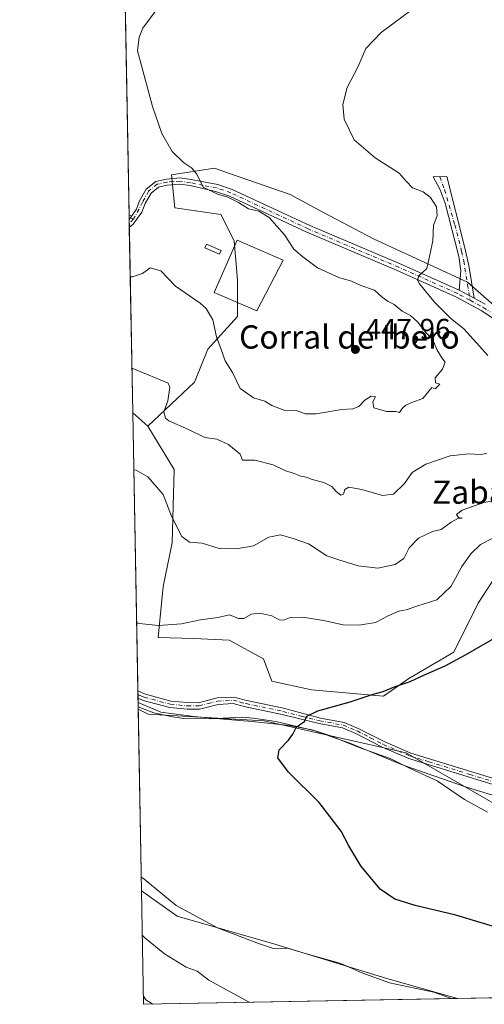
# Model space of a CAD drawing. Units: metres. Extents: x 628342 to 631844, y 4706483 to 4708860.
# Drawn here: x 628342 to 628502, y 4706483 to 4706821 of the extents above; entities that cross this region are included whole.
import ezdxf
from ezdxf.enums import TextEntityAlignment as Align

# ---------------------------------------------------------------- set-up
doc = ezdxf.new("R2010")
doc.units = ezdxf.units.M
doc.header["$MEASUREMENT"] = 0
doc.linetypes.add('DGN Style 4', pattern=[2.6384748266838614, 1.318413404963828, -0.6592067024819142, 0.001648016756204785, -0.6592067024819142])
for name, color, linetype, lineweight in [('Camino Cxs', 7, 'Continuous', 0), ('Camino eje', 30, 'DGN Style 4', 13), ('Comarca CxS', 21, 'Continuous', 0), ('Comunidad Autónoma CxS', 142, 'Continuous', 0), ('Corriente natural lineal', 142, 'Continuous', 13), ('Cultivos herbáceos CxS', 92, 'Continuous', 0), ('Cultivos leñosos CxS', 92, 'Continuous', 0), ('Curva de nivel maestra', 30, 'Continuous', 30), ('Curva de nivel normal', 30, 'Continuous', 0), ('Edificación industrial Cxs', 135, 'Continuous', 13), ('Espacio natural protegido', 121, 'Continuous', 13), ('Espacio natural protegido CxS', 121, 'Continuous', 0), ('Estanque Cxs', 5, 'Continuous', 0), ('Matorral CxS', 135, 'Continuous', 0), ('Municipio CxS', 4, 'Continuous', 0), ('Provincia CxS', 1, 'Continuous', 0), ('Punto de cota en terreno', 7, 'Continuous', 0), ('Rótulo de punto de cota en terreno', 7, 'Continuous', 0), ('Texto cartográfico', 7, 'Continuous', 0)]:
    doc.layers.add(name, color=color, linetype=linetype, lineweight=lineweight)
doc.styles.add('Style-Arial', font='txt')

# ---------------------------------------------------------------- blocks, each defined once
blk = doc.blocks.new('*U8')
at = {"layer": 'Matorral CxS', "color": 135, "linetype": 'Continuous', "lineweight": 0}
blk.add_polyline3d([(628507.5390999997, 4706632.1589, 427.6940000000032), (628500.0509000003, 4706620.7597, 427.0320000000065), (628491.6727, 4706603.867699999, 425.7912999999971), (628476.2377000004, 4706594.7797, 425.4376000000047), (628467.4937000005, 4706588.6777, 424.8882000000012), (628442.7496999997, 4706590.9575, 425.8426000000036), (628429.0758999997, 4706593.888499999, 426.7167000000045), (628426.1971000005, 4706601.6303, 427.9529000000039), (628414.3942999998, 4706607.988299999, 428.6144000000059), (628402.2603000002, 4706608.608300001, 429.2112999999954), (628390.0085000005, 4706608.871300001, 429.5746000000072), (628391.7528999997, 4706626.475299999, 432.352899999998), (628394.8931, 4706641.441299999, 433.7978000000003), (628395.5434999998, 4706666.683300001, 436.6587), (628386.4281000001, 4706681.666099999, 437.5720000000001), (628402.5651000004, 4706696.765100001, 441.8653000000049), (628407.0910999998, 4706708.087099999, 443.6224999999977), (628417.2755000005, 4706719.4091, 446.7079999999987), (628417.2757000001, 4706731.863100001, 447.0734999999986), (628416.1448999997, 4706745.450099999, 447.5350999999937), (628411.6180999996, 4706754.508099999, 446.9032000000007), (628395.7763, 4706756.7719, 447.5556999999972), (628394.6445000004, 4706768.093900001, 445.7617000000028), (628409.3554999996, 4706770.358899999, 444.1328999999969), (628414.5812999997, 4706768.540300001, 443.812699999995), (628435.3821, 4706761.301100001, 442.4345999999932), (628446.6398999998, 4706755.2421, 442.379700000005), (628464.3277000004, 4706746.022299999, 441.3798999999999), (628496.3251, 4706731.214500001, 438.8312000000006), (628513.1206999999, 4706716.444499999, 436.8628000000026)], dxfattribs=at)
blk = doc.blocks.new('*U13')
at = {"layer": 'Espacio natural protegido CxS', "color": 121, "linetype": 'Continuous', "lineweight": 0, "flags": 128}
blk.add_lwpolyline([(628685.1808696713, 4706488.310354782), (628385.0400009623, 4706482.699982921), (628383.1281174306, 4706586.497624996), (628391.0034999992, 4706583.267899999), (628402.2413000005, 4706581.735900001), (628412.4473999998, 4706580.816900001), (628422.3963000011, 4706580.019899999), (628435.0311999995, 4706578.6459), (628442.9582000013, 4706577.167699999), (628448.986100001, 4706575.138699999), (628459.1338999993, 4706571.039700001), (628469.782900001, 4706567.332699998), (628476.8657000009, 4706563.673699998), (628485.9954999997, 4706559.551700001), (628495.3025000007, 4706553.143700001), (628503.2893000009, 4706548.868699999)], dxfattribs=at)
blk = doc.blocks.new('5PATER')
at = {"layer": 'Punto de cota en terreno', "linetype": 'Continuous', "lineweight": 0}
h = blk.add_hatch(color=51, dxfattribs=at)
edge = h.paths.add_edge_path()
edge.add_ellipse((0, 0), major_axis=(-0.1095731443231308, -0.1110710700762829), ratio=0.9994222409660322, start_angle=0, end_angle=360)

msp = doc.modelspace()

# ---------------------------------------------------------------- linework, layer by layer
at = {"layer": 'Camino Cxs', "color": 7, "linetype": 'Continuous', "lineweight": 0, "extrusion": (-0.0004577445746811508, 0.02482906678311814, 0.9996916064029867), "elevation": 117024.3301739562, "flags": 128}
msp.add_lwpolyline([(-715031.4801595757, -4692911.522065417), (-715031.4801595756, -4692912.911329817)], dxfattribs=at)
at = {"layer": 'Camino Cxs', "color": 7, "linetype": 'Continuous', "lineweight": 0, "extrusion": (0.02185620968448226, -0.003122315687208672, 0.9997562489141928), "elevation": -514.2828506796122, "flags": 128}
msp.add_lwpolyline([(4748315.245147326, 43570.32261286827), (4748315.245147326, 43569.40314993251)], dxfattribs=at)
at = {"layer": 'Camino Cxs', "color": 7, "linetype": 'Continuous', "lineweight": 0, "extrusion": (0.0204689507648573, 0.02912960361624313, 0.9993660431732442), "elevation": 150415.6661854732, "flags": 128}
msp.add_lwpolyline([(2191942.602308207, -4209649.156516315), (2191942.602308208, -4209650.695750008)], dxfattribs=at)
msp.add_lwpolyline([(2191942.602308207, -4209649.156516315), (2191942.602308208, -4209650.695750008)], dxfattribs=at)
at = {"layer": 'Camino Cxs', "color": 7, "linetype": 'Continuous', "lineweight": 0, "extrusion": (-0.003414053901406477, 0.1856740513224209, 0.9826054604476191), "elevation": 872216.5678378853, "flags": 128}
msp.add_lwpolyline([(-714803.9539910451, -4612661.984377304), (-714803.9539910452, -4612664.829743656)], dxfattribs=at)
at = {"layer": 'Camino Cxs', "color": 7, "linetype": 'Continuous', "lineweight": 0, "extrusion": (0.02000298362225749, -0.01086867317535605, 0.999740842713558), "elevation": -38145.3477994667, "flags": 128}
msp.add_lwpolyline([(4435725.411955716, 1694456.205705036), (4435725.411955717, 1694450.297525093)], dxfattribs=at)
msp.add_lwpolyline([(4435725.411955716, 1694456.205705036), (4435725.411955717, 1694450.297525093)], dxfattribs=at)
at = {"layer": 'Camino Cxs', "color": 7, "linetype": 'Continuous', "lineweight": 0, "extrusion": (0.0003875861224318564, -0.02106083356896064, 0.9997781209180256), "elevation": -98452.94319250096, "flags": 128}
msp.add_lwpolyline([(714878.1983510116, 4693196.448714571), (714878.1983510116, 4693198.922081998)], dxfattribs=at)
at = {"layer": 'Camino Cxs', "color": 7, "linetype": 'Continuous', "lineweight": 0}
for points in [[(628505.7500999998, 4706718.380100001, 438.5562999999966), (628501.1101000002, 4706721.4101, 438.8920999999973), (628492.3400999998, 4706726.170100001, 439.0301999999938), (628472.2500999998, 4706735.1601, 441.0439999999944), (628441.1300999997, 4706748.340100001, 443.6401000000042), (628414.5000999998, 4706760.770099999, 447.2160000000004), (628409.7901, 4706762.380100001, 446.648199999996), (628400.9801000003, 4706764.420100001, 446.2706999999937), (628397.4700999996, 4706764.920100001, 446.3632000000071), (628393.1801000005, 4706764.590100001, 446.8606), (628390.1300999997, 4706763.920100001, 447.0368000000017), (628387.5701000001, 4706761.8201, 447.2750999999989), (628385.5701000001, 4706758.290100001, 447.7116999999998), (628384.4200999998, 4706755.3101, 447.7727000000014), (628381.4700999996, 4706751.110099999, 448.0997999999963), (628380.1171000004, 4706749.9661, 448.3555999999954), (628380.0656000003, 4706752.761499999, 447.8271999999997), (628380.9501, 4706754.020099999, 447.7724000000017), (628382.5500999996, 4706756.3101, 447.6481000000058), (628383.6601, 4706759.190099999, 447.485799999995), (628385.9301000005, 4706763.200099999, 447.0292999999947), (628389.1901000004, 4706765.870100001, 446.5491000000038), (628392.8701, 4706766.6801, 446.2082999999984), (628397.5401, 4706767.030099999, 445.8217000000004), (628401.2801000001, 4706766.5001, 446.0118999999977), (628410.4901000002, 4706764.8101, 446.0424000000058), (628415.4501, 4706763.120100001, 446.5927999999985), (628442.1601, 4706750.6501, 443.1254000000045), (628473.2600999996, 4706737.4801, 440.8522999999987), (628493.4600999998, 4706728.440099999, 438.9146999999939), (628498.6501000002, 4706725.620100001, 438.7801999999938), (628502.4101, 4706723.5801, 438.9282999999996)], [(628505.7500999998, 4706718.380100001, 438.5562999999966), (628501.1101000002, 4706721.4101, 438.8920999999973), (628492.3400999998, 4706726.170100001, 439.0301999999938), (628472.2500999998, 4706735.1601, 441.0439999999944), (628441.1300999997, 4706748.340100001, 443.6401000000042), (628414.5000999998, 4706760.770099999, 447.2160000000004), (628409.7901, 4706762.380100001, 446.648199999996), (628400.9801000003, 4706764.420100001, 446.2706999999937), (628397.4700999996, 4706764.920100001, 446.3632000000071), (628393.1801000005, 4706764.590100001, 446.8606), (628390.1300999997, 4706763.920100001, 447.0368000000017), (628387.5701000001, 4706761.8201, 447.2750999999989), (628385.5701000001, 4706758.290100001, 447.7116999999998), (628384.4200999998, 4706755.3101, 447.7727000000014), (628381.4700999996, 4706751.110099999, 448.0997999999963), (628380.1171000004, 4706749.9661, 448.3555999999954)], [(628380.9501, 4706754.020099999, 447.7724000000017), (628382.5500999996, 4706756.3101, 447.6481000000058), (628383.6601, 4706759.190099999, 447.485799999995), (628385.9301000005, 4706763.200099999, 447.0292999999947), (628389.1901000004, 4706765.870100001, 446.5491000000038), (628392.8701, 4706766.6801, 446.2082999999984), (628397.5401, 4706767.030099999, 445.8217000000004), (628401.2801000001, 4706766.5001, 446.0118999999977), (628410.4901000002, 4706764.8101, 446.0424000000058), (628415.4501, 4706763.120100001, 446.5927999999985), (628442.1601, 4706750.6501, 443.1254000000045), (628473.2600999996, 4706737.4801, 440.8522999999987), (628493.4600999998, 4706728.440099999, 438.9146999999939)], [(628493.4600999998, 4706728.440099999, 438.9146999999939), (628494.1401000004, 4706735.0801, 438.9811000000045), (628493.3800999997, 4706740.050100001, 439.3141000000033), (628488.7401000002, 4706758.3301, 439.5099999999948), (628486.9801000003, 4706763.0101, 439.2084000000032), (628484.5301000001, 4706767.380100001, 438.9049999999989), (628489.2500999998, 4706767.540100001, 439.5837000000029), (628495.3300999999, 4706743.5001, 439.6521000000066), (628496.8501000004, 4706736.880100001, 438.7522999999928), (628498.6501000002, 4706725.620100001, 438.7801999999938)], [(628498.6501000002, 4706725.620100001, 438.7801999999938), (628502.4101, 4706723.5801, 438.9282999999996)], [(628504.4501, 4706558.550100001, 421.9228000000003), (628476.2302000001, 4706567.2401, 423.8300000000018), (628467.0701000001, 4706571.210100001, 425.2810000000027), (628457.9901000002, 4706575.870100001, 424.773000000001), (628453.3902000004, 4706577.8201, 424.9023000000016), (628445.3801999995, 4706579.280099999, 425.4507000000012), (628432.7101999996, 4706582.4101, 426.1756000000024), (628420.0100999996, 4706585.0701, 426.2599999999948), (628415.8201000001, 4706586.200099999, 426.4530999999988), (628410.6201, 4706585.9101, 426.7373999999982), (628404.2200999996, 4706584.2601, 427.3242000000028), (628400.0500999996, 4706584.280099999, 427.6934999999939), (628394.0500999996, 4706584.860099999, 428.0393999999943), (628384.8800999997, 4706587.290100001, 428.0962), (628383.0992000002, 4706588.066099999, 428.267200000002), (628383.0537, 4706590.5385, 428.3193000000028), (628385.6201, 4706589.4001, 428.1119999999937), (628394.4402000001, 4706587.0601, 427.5706000000064), (628400.1601, 4706586.5101, 427.3845000000001), (628403.9401000004, 4706586.4901, 427.1370000000024), (628410.2801000001, 4706588.120100001, 426.7014000000054), (628416.0502000004, 4706588.440099999, 426.4179000000004), (628420.5301000001, 4706587.2401, 426.117499999993), (628433.1700999998, 4706584.590100001, 425.8991999999998), (628445.7901999997, 4706581.210100001, 425.3148999999976), (628453.9600999998, 4706579.720100001, 424.9046999999992), (628458.8300999999, 4706577.6601, 424.4676000000036), (628467.9101999998, 4706572.9901, 424.641499999998), (628476.9101, 4706569.090100001, 424.5356999999931), (628504.9600999998, 4706560.460100001, 421.5923999999941)], [(628383.0537, 4706590.5385, 428.3193000000028), (628385.6201, 4706589.4001, 428.1119999999937), (628394.4402000001, 4706587.0601, 427.5706000000064), (628400.1601, 4706586.5101, 427.3845000000001), (628403.9401000004, 4706586.4901, 427.1370000000024), (628410.2801000001, 4706588.120100001, 426.7014000000054), (628416.0502000004, 4706588.440099999, 426.4179000000004), (628420.5301000001, 4706587.2401, 426.117499999993), (628433.1700999998, 4706584.590100001, 425.8991999999998), (628445.7901999997, 4706581.210100001, 425.3148999999976), (628453.9600999998, 4706579.720100001, 424.9046999999992), (628458.8300999999, 4706577.6601, 424.4676000000036), (628467.9101999998, 4706572.9901, 424.641499999998), (628476.9101, 4706569.090100001, 424.5356999999931), (628504.9600999998, 4706560.460100001, 421.5923999999941), (628510.6001000004, 4706559.1601, 421.2013000000007), (628550.1300999997, 4706554.350099999, 418.3258999999962), (628559.4801000003, 4706553.6801, 418.1585999999952), (628565.8701, 4706553.630100001, 417.8742999999959), (628570.2401000002, 4706554.190099999, 417.8313999999955), (628580.0701000001, 4706556.7601, 417.3889000000054), (628584.3400999998, 4706557.100099999, 417.4299000000028), (628589.6300999997, 4706556.800100001, 417.2574000000022), (628593.6001000004, 4706555.8301, 416.630799999999)], [(628596.3086999999, 4706553.1337, 416.1245000000054), (628589.3400999998, 4706554.840100001, 417.3439000000071), (628584.3601000002, 4706555.120100001, 417.5641000000033), (628579.4001000002, 4706554.7301, 417.7301000000007), (628570.6300999997, 4706552.2501, 417.8739999999962), (628565.9901000002, 4706551.6601, 417.9092999999993), (628559.4001000002, 4706551.710100001, 418.4104999999981), (628549.9401000004, 4706552.380100001, 418.2624999999971), (628510.2600999996, 4706557.220100001, 421.4470000000001), (628504.4501, 4706558.550100001, 421.9228000000003), (628476.2302000001, 4706567.2401, 423.8300000000018), (628467.0701000001, 4706571.210100001, 425.2810000000027), (628457.9901000002, 4706575.870100001, 424.773000000001), (628453.3902000004, 4706577.8201, 424.9023000000016), (628445.3801999995, 4706579.280099999, 425.4507000000012), (628432.7101999996, 4706582.4101, 426.1756000000024), (628420.0100999996, 4706585.0701, 426.2599999999948), (628415.8201000001, 4706586.200099999, 426.4530999999988), (628410.6201, 4706585.9101, 426.7373999999982), (628404.2200999996, 4706584.2601, 427.3242000000028), (628400.0500999996, 4706584.280099999, 427.6934999999939), (628394.0500999996, 4706584.860099999, 428.0393999999943), (628384.8800999997, 4706587.290100001, 428.0962), (628383.0992000002, 4706588.066099999, 428.267200000002)]]:
    msp.add_polyline3d(points, dxfattribs=at)
msp.add_polyline3d([(628498.6501000002, 4706725.620100001, 438.7801999999938), (628493.4600999998, 4706728.440099999, 438.9146999999939), (628494.1401000004, 4706735.0801, 438.9811000000045), (628493.3800999997, 4706740.050100001, 439.3141000000033), (628488.7401000002, 4706758.3301, 439.5099999999948), (628486.9801000003, 4706763.0101, 439.2084000000032), (628484.5301000001, 4706767.380100001, 438.9049999999989), (628489.2500999998, 4706767.540100001, 439.5837000000029), (628495.3300999999, 4706743.5001, 439.6521000000066), (628496.8501000004, 4706736.880100001, 438.7522999999928)], close=True, dxfattribs=at)
msp.add_3dface([(628380.9501, 4706754.020099999, 447.7724000000017), (628380.0656000003, 4706752.761499999, 447.8271999999997), (628380.0401, 4706754.1501, 447.7927000000054)], dxfattribs=at)
at = {"layer": 'Camino eje', "color": 30, "linetype": 'DGN Style 4', "lineweight": 13, "extrusion": (0.01525789002128953, -0.002792300151397387, 0.999879692689057), "elevation": -3107.152449746107, "flags": 128}
msp.add_lwpolyline([(628300.0748807911, 4706762.909307828), (628301.5968698305, 4706762.630806743)], dxfattribs=at)
at = {"layer": 'Camino eje', "color": 30, "linetype": 'DGN Style 4', "lineweight": 13, "extrusion": (0.0857554789252969, 0.09180385499637103, 0.992077643152036), "elevation": 486429.4730984197, "flags": 128}
msp.add_lwpolyline([(2753740.198334521, -3837797.324190279), (2753740.198334521, -3837795.127992897)], dxfattribs=at)
at = {"layer": 'Camino eje', "color": 30, "linetype": 'DGN Style 4', "lineweight": 13}
for points in [[(628497.2477000002, 4706724.9439, 438.6496999999945), (628492.9001000002, 4706727.3051, 438.9300999999978), (628472.7550999997, 4706736.3201, 440.9186000000045), (628441.6451000003, 4706749.495100001, 443.3484999999928), (628414.9751000004, 4706761.9451, 446.9418000000006), (628412.4951, 4706762.790100001, 446.8426000000036), (628410.1401000004, 4706763.595100001, 446.3551000000007), (628405.5351, 4706764.440099999, 446.0274999999965), (628401.1300999997, 4706765.460100001, 446.135500000004), (628397.5050999997, 4706765.975099999, 446.090400000001), (628395.1700999998, 4706765.800100001, 446.3165000000009), (628393.0251000002, 4706765.6351, 446.5369999999967), (628389.6601, 4706764.895099999, 446.7785000000004), (628386.7500999998, 4706762.5101, 447.1463999999978), (628384.6151000002, 4706758.7401, 447.5939000000071), (628383.4857000001, 4706756.317500001, 447.7023999999947), (628381.5787000004, 4706752.957699999, 447.7914000000019)], [(628486.9140999997, 4706767.460899999, 438.9548000000068), (628488.5050999997, 4706762.9451, 439.3326999999991), (628492.0351, 4706750.915100001, 439.8212000000058), (628494.3551000003, 4706741.7751, 439.4067000000068), (628495.1151000002, 4706738.465100001, 439.0363999999972), (628495.4951, 4706735.9801, 438.8677000000025), (628496.3951000003, 4706730.350099999, 438.732999999993), (628497.2477000002, 4706724.9439, 438.6496999999945)], [(628497.2477000002, 4706724.9439, 438.6496999999945), (628501.7600999996, 4706722.495100001, 438.7537000000011), (628504.1601, 4706720.9301, 438.8901000000042)], [(628383.0765000005, 4706589.302300001, 428.2939999999944), (628384.3551000003, 4706588.735099999, 428.1671999999963), (628385.2500999998, 4706588.345100001, 428.055600000007), (628394.2451, 4706585.960100001, 427.8024000000005), (628400.1051000003, 4706585.395099999, 427.5383000000002), (628404.0800999999, 4706585.3751, 427.2320000000037), (628407.2801000001, 4706586.200099999, 426.9193999999989), (628410.4501, 4706587.015100001, 426.6584000000003), (628415.9351000005, 4706587.3201, 426.3157000000065), (628418.1750999996, 4706586.720100001, 426.2728000000062), (628420.2701000003, 4706586.155099999, 426.1803999999975), (628432.9401000004, 4706583.5001, 426.0295999999944), (628439.2500999998, 4706581.8101, 425.4431000000041), (628445.5850999998, 4706580.245100001, 425.380799999999), (628453.6750999996, 4706578.770099999, 424.9023000000016), (628458.4101, 4706576.765100001, 424.6111999999994), (628462.9501, 4706574.4301, 424.7436000000016), (628467.4901000002, 4706572.100099999, 424.8524999999936), (628476.5701000001, 4706568.165100001, 424.0823999999994), (628483.0701000001, 4706566.165100001, 423.1833000000043), (628497.1801000005, 4706561.8201, 421.6536999999954), (628504.7050999999, 4706559.505100001, 421.7550000000047)]]:
    msp.add_polyline3d(points, dxfattribs=at)
at = {"layer": 'Comarca CxS', "color": 21, "linetype": 'Continuous', "lineweight": 0, "flags": 128}
msp.add_lwpolyline([(628685.1808696713, 4706488.310354782), (628385.0400009623, 4706482.699982921), (628383.1281174306, 4706586.497624996), (628342.4300009632, 4708796.029982895), (630937.4118602625, 4708844.545157809), (631765.130000989, 4708860.019982896), (631769.5649000009, 4708625.522900002), (631769.876899999, 4708609.026099999), (631774.6536000008, 4708356.452799999), (631774.8847000008, 4708344.232700001), (631774.8847999995, 4708344.225000001), (631774.9005000015, 4708343.394400002), (631778.9877951466, 4708127.276842754), (631808.8800009881, 4706546.699982922), (629916.913525171, 4706511.334470965), (629556.0599900801, 4706504.589229878)], close=True, dxfattribs=at)
at = {"layer": 'Comunidad Autónoma CxS', "color": 142, "linetype": 'Continuous', "lineweight": 0, "flags": 128}
msp.add_lwpolyline([(628685.1808696713, 4706488.310354782), (628385.0400009623, 4706482.699982921), (628383.1281174306, 4706586.497624996), (628342.4300009632, 4708796.029982895), (630937.4118602625, 4708844.545157809), (631765.130000989, 4708860.019982896), (631769.5649000009, 4708625.522900002), (631769.876899999, 4708609.026099999), (631774.6536000008, 4708356.452799999), (631774.8847000008, 4708344.232700001), (631774.8847999995, 4708344.225000001), (631774.9005000015, 4708343.394400002), (631778.9877951466, 4708127.276842754), (631808.8800009881, 4706546.699982922), (629916.913525171, 4706511.334470965), (629556.0599900801, 4706504.589229878)], close=True, dxfattribs=at)
at = {"layer": 'Corriente natural lineal', "color": 142, "linetype": 'Continuous', "lineweight": 13}
msp.add_polyline3d([(628383.1551000001, 4706585.032000001, 428.2467999999935), (628383.1601, 4706585.030099999, 428.247199999998), (628388.4901000002, 4706583.040100001, 428.0703999999969), (628394.9901000002, 4706581.600099999, 427.2559999999939), (628398.8101000005, 4706581.100099999, 427.1897000000026), (628408.1401000004, 4706580.9301, 426.3187999999937), (628418.5701000001, 4706581.460100001, 425.752999999997), (628422.7500999998, 4706581.1601, 425.6545999999944), (628430.4600999998, 4706580.020099999, 425.4628999999986), (628443.5800999999, 4706576.890100001, 424.5963999999949), (628455.9200999998, 4706572.600099999, 423.8050999999978), (628474.2200999996, 4706565.030099999, 422.7550999999949), (628495.6601, 4706557.5101, 422.1609999999928), (628514.2500999998, 4706551.770099999, 420.6772999999957)], dxfattribs=at)
at = {"layer": 'Cultivos herbáceos CxS', "color": 92, "linetype": 'Continuous', "lineweight": 0, "extrusion": (0.000781906158620209, -0.04245070252208158, 0.9990982566685525), "elevation": -198866.3500934485, "flags": 128}
msp.add_lwpolyline([(714953.215065336, 4690169.54702266), (714953.2150653361, 4690312.556911983)], dxfattribs=at)
at = {"layer": 'Cultivos herbáceos CxS', "color": 92, "linetype": 'Continuous', "lineweight": 0, "extrusion": (-0.0008735108719001132, 0.04752315023730102, 0.9988697548580995), "elevation": 223578.1214529093, "flags": 128}
msp.add_lwpolyline([(-714772.951069412, -4689083.084568278), (-714772.951069412, -4689083.999757051)], dxfattribs=at)
at = {"layer": 'Cultivos herbáceos CxS', "color": 92, "linetype": 'Continuous', "lineweight": 0, "extrusion": (-0.0008754829709705695, 0.04775910499631829, 0.9988584991977183), "elevation": 224687.4580106652, "flags": 128}
msp.add_lwpolyline([(-714540.5717043332, -4689065.000921036), (-714540.5717043332, -4689065.476143236)], dxfattribs=at)
at = {"layer": 'Cultivos herbáceos CxS', "color": 92, "linetype": 'Continuous', "lineweight": 0, "extrusion": (0.0002728586630794148, -0.0148214276588288, 0.9998901193782765), "elevation": -69141.57992315023, "flags": 128}
msp.add_lwpolyline([(628379.9457073367, 4706243.538327406), (628379.9200016886, 4706244.934480765)], dxfattribs=at)
at = {"layer": 'Cultivos herbáceos CxS', "color": 92, "linetype": 'Continuous', "lineweight": 0, "extrusion": (0.0005265881494865429, -0.02856230460130336, 0.9995918754475664), "elevation": -133657.166226694, "flags": 128}
msp.add_lwpolyline([(715034.4733859944, 4692464.009367635), (715034.4733859944, 4692465.409576904)], dxfattribs=at)
at = {"layer": 'Cultivos herbáceos CxS', "color": 92, "linetype": 'Continuous', "lineweight": 0, "extrusion": (0.002913110813954345, -0.1581541981265681, 0.9874101292777626), "elevation": -742119.6176105834, "flags": 128}
msp.add_lwpolyline([(714954.5144400527, 4635283.92482982), (714954.5144400526, 4635348.479981201)], dxfattribs=at)
at = {"layer": 'Cultivos herbáceos CxS', "color": 92, "linetype": 'Continuous', "lineweight": 0, "extrusion": (-0.004152219194612403, 0.003692549915747668, 0.9999845619562733), "elevation": 15208.02404596223, "flags": 128}
msp.add_lwpolyline([(628377.6907143028, 4706662.165714001), (628382.8279286337, 4706657.597282856)], dxfattribs=at)
at = {"layer": 'Cultivos herbáceos CxS', "color": 92, "linetype": 'Continuous', "lineweight": 0, "extrusion": (-0.0007068831733924352, 0.03837602621682174, 0.9992631189671642), "elevation": 180604.0222598089, "flags": 128}
msp.add_lwpolyline([(-714956.7755240125, -4690675.075390354), (-714956.7755240125, -4690737.635091937)], dxfattribs=at)
at = {"layer": 'Cultivos herbáceos CxS', "color": 92, "linetype": 'Continuous', "lineweight": 0, "extrusion": (0.03665691573786121, 0.0006851992894151823, 0.9993276745044747), "elevation": 26692.42243445021, "flags": 128}
msp.add_lwpolyline([(4693916.83205632, -715914.272428514), (4693916.83205632, -715845.0888395665)], dxfattribs=at)
at = {"layer": 'Cultivos herbáceos CxS', "color": 92, "linetype": 'Continuous', "lineweight": 0}
for points in [[(628513.1206999999, 4706716.444499999, 436.8628000000026), (628496.3251, 4706731.214500001, 438.8312000000006), (628464.3277000004, 4706746.022299999, 441.3798999999999), (628446.6398999998, 4706755.2421, 442.379700000005), (628435.3821, 4706761.301100001, 442.4345999999932), (628414.5812999997, 4706768.540300001, 443.812699999995), (628409.3554999996, 4706770.358899999, 444.1328999999969), (628394.6445000004, 4706768.093900001, 445.7617000000028), (628395.7763, 4706756.7719, 447.5556999999972), (628411.6180999996, 4706754.508099999, 446.9032000000007), (628416.1448999997, 4706745.450099999, 447.5350999999937), (628417.2757000001, 4706731.863100001, 447.0734999999986), (628417.2755000005, 4706719.4091, 446.7079999999987), (628407.0910999998, 4706708.087099999, 443.6224999999977), (628402.5651000004, 4706696.765100001, 441.8653000000049), (628386.4281000001, 4706681.666099999, 437.5720000000001), (628381.2910000002, 4706686.2345, 437.5338000000047), (628377.3496000003, 4706900.218400001, 454.4894999999961)], [(628513.1206999999, 4706716.444499999, 436.8628000000026), (628496.3251, 4706731.214500001, 438.8312000000006), (628464.3277000004, 4706746.022299999, 441.3798999999999), (628446.6398999998, 4706755.2421, 442.379700000005), (628435.3821, 4706761.301100001, 442.4345999999932), (628414.5812999997, 4706768.540300001, 443.812699999995), (628409.3554999996, 4706770.358899999, 444.1328999999969), (628394.6445000004, 4706768.093900001, 445.7617000000028), (628395.7763, 4706756.7719, 447.5556999999972), (628411.6180999996, 4706754.508099999, 446.9032000000007), (628416.1448999997, 4706745.450099999, 447.5350999999937), (628417.2757000001, 4706731.863100001, 447.0734999999986), (628417.2755000005, 4706719.4091, 446.7079999999987), (628407.0910999998, 4706708.087099999, 443.6224999999977), (628402.5651000004, 4706696.765100001, 441.8653000000049), (628386.4281000001, 4706681.666099999, 437.5720000000001)], [(628383.1701999997, 4706584.215, 428.5323000000063), (628386.5913000006, 4706582.503500001, 428.5374000000011), (628426.4908999996, 4706580.285300001, 425.6364999999933), (628475.2562999995, 4706569.195900001, 422.792300000001), (628518.4215000002, 4706544.295100001, 421.6165000000037)], [(628384.3213999998, 4706521.711999999, 430.9334999999992), (628396.5487000003, 4706512.979499999, 430.6827999999951), (628430.1793000001, 4706503.344699999, 429.1097000000009), (628468.6047, 4706491.570900001, 428.7924000000058), (628492.9064999997, 4706484.716399999, 429.2195000000065)]]:
    msp.add_polyline3d(points, dxfattribs=at)
msp.add_polyline3d([(628518.4215000002, 4706544.295100001, 421.6165000000037), (628530.5630999999, 4706531.601100001, 422.2642000000051), (628538.1239, 4706521.203299999, 424.0368000000017), (628544.6867000004, 4706505.667099999, 424.8800000000047), (628552.4490999999, 4706489.158299999, 426.7158999999957), (628562.0318, 4706486.008400001, 426.6830000000046), (628492.9068999998, 4706484.7163, 429.2195000000065), (628468.6047, 4706491.570900001, 428.7924000000058), (628430.1793000001, 4706503.344699999, 429.1097000000009), (628396.5487000003, 4706512.979499999, 430.6827999999951), (628384.3213999998, 4706521.711999999, 430.9334999999992), (628383.1701999997, 4706584.215, 428.5323000000063), (628386.5913000006, 4706582.503500001, 428.5374000000011), (628426.4908999996, 4706580.285300001, 425.6364999999933), (628475.2562999995, 4706569.195900001, 422.792300000001)], close=True, dxfattribs=at)
at = {"layer": 'Cultivos leñosos CxS', "color": 92, "linetype": 'Continuous', "lineweight": 0, "extrusion": (-0.004152219194612403, 0.003692549915747668, 0.9999845619562733), "elevation": 15208.02404596223, "flags": 128}
msp.add_lwpolyline([(628377.6907143028, 4706662.165714001), (628382.8279286337, 4706657.597282856)], dxfattribs=at)
at = {"layer": 'Cultivos leñosos CxS', "color": 92, "linetype": 'Continuous', "lineweight": 0, "extrusion": (0.00184882264235702, -0.1003715502366493, 0.9949483070782768), "elevation": -470820.3047618287, "flags": 128}
msp.add_lwpolyline([(714956.1740712948, 4670548.774195035), (714956.1740712948, 4670644.972391688)], dxfattribs=at)
at = {"layer": 'Cultivos leñosos CxS', "color": 92, "linetype": 'Continuous', "lineweight": 0, "extrusion": (0.00298026126460549, -0.162299516276027, 0.9867370394686532), "elevation": -761582.4203440567, "flags": 128}
msp.add_lwpolyline([(714688.3953477929, 4632068.765542367), (714688.3953477929, 4632070.018569617)], dxfattribs=at)
at = {"layer": 'Cultivos leñosos CxS', "color": 92, "linetype": 'Continuous', "lineweight": 0, "extrusion": (0.00298191652313007, -0.1616774188056314, 0.9868391563077529), "elevation": -758653.3792358259, "flags": 128}
msp.add_lwpolyline([(715067.999802725, 4632489.560903341), (715067.9998027249, 4632490.813802795)], dxfattribs=at)
at = {"layer": 'Cultivos leñosos CxS', "color": 92, "linetype": 'Continuous', "lineweight": 0, "extrusion": (-0.004565009822911444, 0.2477844866045631, 0.9688044224111645), "elevation": 1163765.068005083, "flags": 128}
msp.add_lwpolyline([(-714972.6919335803, -4547666.781086136), (-714972.6919335803, -4547669.913519077)], dxfattribs=at)
at = {"layer": 'Cultivos leñosos CxS', "color": 92, "linetype": 'Continuous', "lineweight": 0, "extrusion": (-0.006054260678147063, 0.3297150449169762, 0.9440610865209081), "elevation": 1548431.791005458, "flags": 128}
msp.add_lwpolyline([(-714685.4669307342, -4431521.661568818), (-714685.4669307342, -4431522.527018857)], dxfattribs=at)
at = {"layer": 'Cultivos leñosos CxS', "color": 92, "linetype": 'Continuous', "lineweight": 0}
for points in [[(628518.4215000002, 4706544.295100001, 421.6165000000037), (628475.2562999995, 4706569.195900001, 422.792300000001), (628426.4908999996, 4706580.285300001, 425.6364999999933), (628386.5913000006, 4706582.503500001, 428.5374000000011), (628383.1701999997, 4706584.215, 428.5323000000063), (628381.2910000002, 4706686.2345, 437.5338000000047), (628386.4281000001, 4706681.666099999, 437.5720000000001), (628395.5434999998, 4706666.683300001, 436.6587), (628394.8931, 4706641.441299999, 433.7978000000003), (628391.7528999997, 4706626.475299999, 432.352899999998), (628390.0085000005, 4706608.871300001, 429.5746000000072), (628402.2603000002, 4706608.608300001, 429.2112999999954), (628414.3942999998, 4706607.988299999, 428.6144000000059), (628426.1971000005, 4706601.6303, 427.9529000000039), (628429.0758999997, 4706593.888499999, 426.7167000000045), (628442.7496999997, 4706590.9575, 425.8426000000036), (628467.4937000005, 4706588.6777, 424.8882000000012), (628476.2377000004, 4706594.7797, 425.4376000000047), (628491.6727, 4706603.867699999, 425.7912999999971), (628500.0509000003, 4706620.7597, 427.0320000000065), (628507.5390999997, 4706632.1589, 427.6940000000032)], [(628386.4281000001, 4706681.666099999, 437.5720000000001), (628395.5434999998, 4706666.683300001, 436.6587), (628394.8931, 4706641.441299999, 433.7978000000003), (628391.7528999997, 4706626.475299999, 432.352899999998), (628390.0085000005, 4706608.871300001, 429.5746000000072), (628402.2603000002, 4706608.608300001, 429.2112999999954), (628414.3942999998, 4706607.988299999, 428.6144000000059), (628426.1971000005, 4706601.6303, 427.9529000000039), (628429.0758999997, 4706593.888499999, 426.7167000000045), (628442.7496999997, 4706590.9575, 425.8426000000036), (628467.4937000005, 4706588.6777, 424.8882000000012), (628476.2377000004, 4706594.7797, 425.4376000000047), (628491.6727, 4706603.867699999, 425.7912999999971), (628500.0509000003, 4706620.7597, 427.0320000000065), (628507.5390999997, 4706632.1589, 427.6940000000032)], [(628383.1701999997, 4706584.215, 428.5323000000063), (628386.5913000006, 4706582.503500001, 428.5374000000011), (628426.4908999996, 4706580.285300001, 425.6364999999933), (628475.2562999995, 4706569.195900001, 422.792300000001), (628518.4215000002, 4706544.295100001, 421.6165000000037)]]:
    msp.add_polyline3d(points, dxfattribs=at)
at = {"layer": 'Curva de nivel maestra', "color": 30, "linetype": 'Continuous', "lineweight": 30, "elevation": 425, "flags": 128}
msp.add_lwpolyline([(628511.3799999999, 4706507.600099999), (628492.3799999999, 4706513.380100001), (628478.3799999999, 4706516.7501), (628471.3799999999, 4706518.9301), (628466.3799999999, 4706522.370100001), (628459.7199999997, 4706530.380100001), (628455.5499999998, 4706537.280099999), (628452.9199999999, 4706542.300100001), (628445.4199999999, 4706552.140100001), (628434.8899999997, 4706562.610099999), (628431.2000000002, 4706567.5101), (628431.6200000001, 4706570.280099999), (628434.8499999996, 4706573.540100001), (628436.3399999999, 4706575.610099999), (628437.6200000001, 4706578.130100001), (628440.3899999997, 4706580.040100001), (628441.1399999997, 4706581.880100001), (628444.9800000006, 4706583.700099999), (628456.0300000003, 4706586.7601), (628463.9800000006, 4706589.390100001), (628467.3899999997, 4706590.3201), (628471.4900000002, 4706592.020099999), (628476.7100000001, 4706593.7401), (628481.5700000003, 4706596.110099999), (628488.6799999997, 4706599.170100001), (628495.7199999997, 4706602.920100001), (628505.3799999999, 4706608.5601)], dxfattribs=at)
at = {"layer": 'Curva de nivel normal', "color": 30, "linetype": 'Continuous', "lineweight": 0, "flags": 128}
for points, elevation in [([(628380.4299999997, 4706732.982799999), (628381.2599999999, 4706732.9801), (628384.6799999997, 4706734.210100001), (628387.3200000003, 4706736.140100001), (628390.9900000002, 4706735.120100001), (628395.9500000002, 4706729.800100001), (628404.5, 4706724.0001), (628406.5700000003, 4706722.110099999), (628408.8600000005, 4706718.2301), (628410.1100000005, 4706712.380100001), (628411.6399999997, 4706707.9901), (628413.1100000005, 4706704.100099999), (628415.54, 4706700.100099999), (628418.2100000001, 4706694.5801), (628422.7999999998, 4706691.350099999), (628426.7100000001, 4706690.270099999), (628429.0800000001, 4706688.780099999), (628433.6200000001, 4706687.0001), (628437.8200000003, 4706686.870100001), (628440.5800000001, 4706685.860099999), (628444.3200000003, 4706685.920100001), (628453.1500000004, 4706687.340100001), (628457.0099999999, 4706687.610099999), (628459.0499999998, 4706688.360099999), (628461.0999999996, 4706690.530099999), (628463.2999999998, 4706691.9801), (628464.7199999997, 4706691.710100001), (628463.8200000003, 4706689.9801), (628464.1200000001, 4706687.9901), (628468.5499999998, 4706686.640100001), (628471.7400000002, 4706686.6801), (628473.0300000003, 4706686.350099999), (628473.9500000002, 4706687.7601), (628475.1900000004, 4706688.880100001), (628477.2199999997, 4706689.770099999), (628481.0499999998, 4706691.110099999), (628484.1200000001, 4706694.950099999), (628485.2599999999, 4706694.440099999), (628486.9000000004, 4706696.110099999), (628485.3300000001, 4706696.520099999), (628485.2199999997, 4706698.2401), (628487.8200000003, 4706701.190099999), (628488.7100000001, 4706703.6501), (628487.6100000005, 4706705.100099999), (628485.8899999997, 4706708.0601), (628484.5099999999, 4706711.340100001), (628482.1600000003, 4706713.770099999), (628479.2199999997, 4706717.520099999), (628476.7300000006, 4706719.670100001), (628473.9400000004, 4706721.220100001), (628471.1900000004, 4706723.530099999), (628469.0499999998, 4706724.5801), (628467.0499999998, 4706726.0701), (628464.3799999999, 4706728.390100001), (628459.6699999999, 4706730.020099999), (628456.54, 4706731.5101), (628452.1699999999, 4706732.770099999), (628444.7599999999, 4706736.100099999), (628439.75, 4706739.9301), (628436.7100000001, 4706742.5801), (628433.4699999997, 4706747.4901), (628428.1799999997, 4706753.4801), (628424.6600000003, 4706755.620100001), (628421.1299999999, 4706756.420100001), (628417.6600000003, 4706758.620100001), (628414, 4706760.470100001), (628410.3899999997, 4706761.5001), (628405.54, 4706763.840100001), (628403.3300000001, 4706768.350099999), (628401.5099999999, 4706770.4901), (628398.6900000004, 4706772.380100001), (628394.7999999998, 4706776.110099999), (628391.2800000003, 4706782.340100001), (628388.1299999999, 4706791.6801), (628384.4000000004, 4706805.280099999), (628382.9699999997, 4706810.8101), (628383.4500000002, 4706815.460100001), (628384.7300000006, 4706818.620100001), (628392.7000000002, 4706829.3301)], 445), ([(628503.4000000004, 4706705.960100001), (628499.4400000004, 4706710.300100001), (628495.0099999999, 4706715.220100001), (628490.6900000004, 4706718.630100001), (628484.9800000006, 4706724.2501), (628479.8200000003, 4706730.620100001), (628479.1799999997, 4706731.840100001), (628479.6900000004, 4706733.350099999), (628482.4199999999, 4706735.850099999), (628483.0899999999, 4706738.9801), (628484.4199999999, 4706745.450099999), (628484.7400000002, 4706750.8101), (628485.9600000001, 4706754.040100001), (628485.6699999999, 4706757.0701), (628483.6799999997, 4706760.300100001), (628481.1500000004, 4706762.3201), (628477.4699999997, 4706763.640100001), (628475.2999999998, 4706765.890100001), (628472.8799999999, 4706768.670100001), (628464.5999999996, 4706773.960100001), (628457.4699999997, 4706780.190099999), (628453.9600000001, 4706787.300100001), (628453.4699999997, 4706792.3301), (628455.0099999999, 4706798.200099999), (628458.6200000001, 4706805.120100001), (628461.3799999999, 4706811.550100001), (628466.7199999997, 4706817.130100001), (628477.3799999999, 4706825.030099999)], 440), ([(628381.0086000003, 4706701.5691), (628381.8399999999, 4706701.270099999), (628393.5199999996, 4706696.380100001), (628394.0199999996, 4706695.090100001), (628393.3700000001, 4706690.4001), (628392.0199999996, 4706686.540100001), (628392.54, 4706684.440099999), (628393.7300000006, 4706683.440099999), (628400.4800000006, 4706680.450099999), (628406.0800000001, 4706677.790100001), (628410.1799999997, 4706677.120100001), (628414.2199999997, 4706675.340100001), (628418.2199999997, 4706671.9801), (628419.04, 4706669.960100001), (628423.2199999997, 4706669.940099999), (628429.5199999996, 4706668.3301), (628433.5300000003, 4706666.4001), (628436.75, 4706665.370100001), (628439.0499999998, 4706664.440099999), (628440.9299999997, 4706664.120100001), (628442.9800000006, 4706663.300100001), (628446.9900000002, 4706662.2601), (628449.7100000001, 4706660.8201), (628451.2000000002, 4706659.120100001), (628452.8499999996, 4706657.940099999), (628453.75, 4706658.270099999), (628454.2000000002, 4706659.800100001), (628455.5999999996, 4706660.590100001), (628460.0800000001, 4706659.8301), (628467.1600000003, 4706657.7601), (628470.9699999997, 4706658.220100001), (628474.7400000002, 4706661.920100001), (628477.4100000003, 4706665.7401), (628482.0499999998, 4706668.5701), (628490.4199999999, 4706671.420100001), (628496.8700000001, 4706672.100099999), (628500.7599999999, 4706671.860099999), (628503.0499999998, 4706672.280099999)], 440), ([(628506.7100000001, 4706656.1801), (628502.04, 4706655.360099999), (628494.5999999996, 4706652.7601), (628492.5999999996, 4706651.2601), (628493.2999999998, 4706650.210100001), (628494.5, 4706649.9901), (628493.0800000001, 4706649.8301), (628490.7199999997, 4706648.5801), (628487.3700000001, 4706646.110099999), (628484.3399999999, 4706645.380100001), (628479.5300000003, 4706643.0801), (628476.3099999997, 4706639.800100001), (628474.5300000003, 4706636.120100001), (628471.4900000002, 4706634.0101), (628465.5300000003, 4706632.8201), (628458.8099999997, 4706633.5801), (628452.1399999997, 4706635.620100001), (628448.0700000003, 4706637.030099999), (628441.7199999997, 4706641.190099999), (628436.8200000003, 4706642.9001), (628432.04, 4706644.200099999), (628428.0899999999, 4706643.4301), (628422.75, 4706640.470100001), (628416.8300000001, 4706639.450099999), (628411.04, 4706639.5001), (628405.2000000002, 4706641.3201), (628400.7599999999, 4706641.700099999), (628398.1799999997, 4706643.620100001), (628394.5999999996, 4706650.700099999), (628391.7000000002, 4706658.170100001), (628386.5099999999, 4706664.2501), (628382.4900000002, 4706666.5001), (628381.6525999998, 4706666.603599999)], 435), ([(628382.6207999998, 4706614.038799999), (628383.4600000001, 4706613.7601), (628390.1799999997, 4706613.0001), (628398.0300000003, 4706613.620100001), (628404.5599999997, 4706615.030099999), (628410.5, 4706615.7501), (628414.54, 4706616.7301), (628417.7000000002, 4706615.5001), (628419.4400000004, 4706615.470100001), (628422.1500000004, 4706616.950099999), (628425.04, 4706617.3201), (628429.0599999997, 4706616.340100001), (628431.5999999996, 4706615.0001), (628433.1600000003, 4706614.9101), (628435.3799999999, 4706615.8201), (628439.7199999997, 4706615.9001), (628446.8600000005, 4706614.7401), (628453.6200000001, 4706613.220100001), (628459.1900000004, 4706613.120100001), (628464.7199999997, 4706614.0601), (628469.0499999998, 4706616.390100001), (628472.7199999997, 4706617.9901), (628475.2999999998, 4706618.380100001), (628479.2800000003, 4706619.860099999), (628485.7999999998, 4706621.8201), (628490.8200000003, 4706626.530099999), (628494.4299999997, 4706633.3201), (628497.5499999998, 4706637.700099999), (628500.8700000001, 4706640.970100001), (628508.8499999996, 4706645.020099999)], 430), ([(628490.9046999998, 4706484.678900001), (628484.8200000003, 4706486.920100001), (628469.5199999996, 4706490.0801), (628460, 4706493.520099999), (628452.8300000001, 4706496.790100001), (628440.1799999997, 4706500.290100001), (628434.4900000002, 4706502.0001), (628429.7100000001, 4706501.960100001), (628424.5, 4706503.640100001), (628410.4299999997, 4706508.970100001), (628396.25, 4706516.6501), (628385.0800000001, 4706525.870100001), (628384.2334000003, 4706526.492900001)], 430), ([(628384.6047, 4706506.3334), (628385.4500000002, 4706505.620100001), (628392.2300000006, 4706500.0801), (628399.6100000005, 4706495.530099999), (628403.4299999997, 4706494.120100001), (628407.4199999999, 4706490.9901), (628421.1200000001, 4706483.540100001), (628421.5321000004, 4706483.382099999)], 435), ([(628388.2527000001, 4706482.7601), (628385.8399999999, 4706484.2601), (628384.9888000004, 4706485.4812)], 440)]:
    msp.add_lwpolyline(points, dxfattribs=dict(at, elevation=elevation))
at = {"layer": 'Edificación industrial Cxs', "color": 135, "linetype": 'Continuous', "lineweight": 13}
msp.add_polyline3d([(628432.9600999998, 4706738.770099999, 449.527700000006), (628423.9801000003, 4706721.300100001, 448.022100000002), (628409.3201000001, 4706727.6601, 446.7176999999938), (628417.1401000004, 4706745.610099999, 449.3175000000047), (628432.9600999998, 4706738.770099999, 449.527700000006)], dxfattribs=at)
msp.add_3dface([(628432.9600999998, 4706738.770099999, 449.527700000006), (628423.9801000003, 4706721.300100001, 449.527700000006), (628409.3201000001, 4706727.6601, 449.527700000006), (628417.1401000004, 4706745.610099999, 449.527700000006)], dxfattribs=at)
at = {"layer": 'Espacio natural protegido', "color": 121, "linetype": 'Continuous', "lineweight": 13, "flags": 128}
msp.add_lwpolyline([(628503.2893000015, 4706548.8687), (628495.3025000012, 4706553.143700002), (628485.9955000002, 4706559.551700001), (628476.8657000016, 4706563.673699998), (628469.7829000016, 4706567.332699998), (628459.1338999998, 4706571.039700001), (628448.9861000016, 4706575.1387), (628442.9582000019, 4706577.167699998), (628435.0312000001, 4706578.645899998), (628422.3963000017, 4706580.019899998), (628412.4474000004, 4706580.816900002), (628402.241300001, 4706581.735900002), (628391.0034999998, 4706583.2679), (628383.1281174312, 4706586.497624997)], dxfattribs=at)
at = {"layer": 'Estanque Cxs', "color": 5, "linetype": 'Continuous', "lineweight": 0}
msp.add_polyline3d([(628411.7401000002, 4706742.110099999, 447.6106), (628411.1700999998, 4706740.790100001, 447.5967999999993), (628406.1300999997, 4706742.970100001, 447.5558000000019), (628406.7001, 4706744.300100001, 447.563599999994), (628411.7401000002, 4706742.110099999, 447.6106)], dxfattribs=at)
msp.add_3dface([(628411.7401000002, 4706742.110099999, 447.6106), (628411.1700999998, 4706740.790100001, 447.5967999999993), (628406.1300999997, 4706742.970100001, 447.5558000000019), (628406.7001, 4706744.300100001, 447.563599999994)], dxfattribs=at)
at = {"layer": 'Matorral CxS', "color": 135, "linetype": 'Continuous', "lineweight": 0, "extrusion": (-0.004369423474910494, 0.2372111724992538, 0.9714482836363583), "elevation": 1114112.486100461, "flags": 128}
msp.add_lwpolyline([(-714957.0453512138, -4559982.143552786), (-714957.0453512139, -4560022.308961889)], dxfattribs=at)
at = {"layer": 'Matorral CxS', "color": 135, "linetype": 'Continuous', "lineweight": 0, "extrusion": (0.1036355160343645, 0.001937206730709441, 0.9946134560955697), "elevation": 74678.52808087185, "flags": 128}
msp.add_lwpolyline([(4693916.635651792, -712440.6206048436), (4693916.635651791, -712332.1506836542)], dxfattribs=at)
at = {"layer": 'Matorral CxS', "color": 135, "linetype": 'Continuous', "lineweight": 0}
for points in [[(628513.1206999999, 4706716.444499999, 436.8628000000026), (628496.3251, 4706731.214500001, 438.8312000000006), (628464.3277000004, 4706746.022299999, 441.3798999999999), (628446.6398999998, 4706755.2421, 442.379700000005), (628435.3821, 4706761.301100001, 442.4345999999932), (628414.5812999997, 4706768.540300001, 443.812699999995), (628409.3554999996, 4706770.358899999, 444.1328999999969), (628394.6445000004, 4706768.093900001, 445.7617000000028), (628395.7763, 4706756.7719, 447.5556999999972), (628411.6180999996, 4706754.508099999, 446.9032000000007), (628416.1448999997, 4706745.450099999, 447.5350999999937), (628417.2757000001, 4706731.863100001, 447.0734999999986), (628417.2755000005, 4706719.4091, 446.7079999999987), (628407.0910999998, 4706708.087099999, 443.6224999999977), (628402.5651000004, 4706696.765100001, 441.8653000000049), (628386.4281000001, 4706681.666099999, 437.5720000000001)], [(628386.4281000001, 4706681.666099999, 437.5720000000001), (628395.5434999998, 4706666.683300001, 436.6587), (628394.8931, 4706641.441299999, 433.7978000000003), (628391.7528999997, 4706626.475299999, 432.352899999998), (628390.0085000005, 4706608.871300001, 429.5746000000072), (628402.2603000002, 4706608.608300001, 429.2112999999954), (628414.3942999998, 4706607.988299999, 428.6144000000059), (628426.1971000005, 4706601.6303, 427.9529000000039), (628429.0758999997, 4706593.888499999, 426.7167000000045), (628442.7496999997, 4706590.9575, 425.8426000000036), (628467.4937000005, 4706588.6777, 424.8882000000012), (628476.2377000004, 4706594.7797, 425.4376000000047), (628491.6727, 4706603.867699999, 425.7912999999971), (628500.0509000003, 4706620.7597, 427.0320000000065), (628507.5390999997, 4706632.1589, 427.6940000000032)], [(628384.3213999998, 4706521.711999999, 430.9334999999992), (628396.5487000003, 4706512.979499999, 430.6827999999951), (628430.1793000001, 4706503.344699999, 429.1097000000009), (628468.6047, 4706491.570900001, 428.7924000000058), (628492.9064999997, 4706484.716399999, 429.2195000000065)]]:
    msp.add_polyline3d(points, dxfattribs=at)
msp.add_polyline3d([(628492.9068999998, 4706484.7163, 429.2195000000065), (628385.04, 4706482.699999999, 440.4627999999939), (628384.3213999998, 4706521.711999999, 430.9334999999992), (628396.5487000003, 4706512.979499999, 430.6827999999951), (628430.1793000001, 4706503.344699999, 429.1097000000009), (628468.6047, 4706491.570900001, 428.7924000000058)], close=True, dxfattribs=at)
at = {"layer": 'Municipio CxS', "color": 4, "linetype": 'Continuous', "lineweight": 0, "flags": 128}
msp.add_lwpolyline([(628685.1808696713, 4706488.310354782), (628385.0400009623, 4706482.699982921), (628383.1281174306, 4706586.497624996), (628342.4300009632, 4708796.029982895), (630937.4118602625, 4708844.545157809), (631765.130000989, 4708860.019982896), (631769.5649000009, 4708625.522900002), (631769.876899999, 4708609.026099999), (631774.6536000008, 4708356.452799999), (631774.8847000008, 4708344.232700001), (631774.8847999995, 4708344.225000001), (631774.9005000015, 4708343.394400002), (631778.9877951466, 4708127.276842754), (631808.8800009881, 4706546.699982922), (629916.913525171, 4706511.334470965), (629556.0599900801, 4706504.589229878)], close=True, dxfattribs=at)
at = {"layer": 'Provincia CxS', "color": 1, "linetype": 'Continuous', "lineweight": 0, "flags": 128}
msp.add_lwpolyline([(628685.1808696713, 4706488.310354782), (628385.0400009623, 4706482.699982921), (628383.1281174306, 4706586.497624996), (628342.4300009632, 4708796.029982895), (630937.4118602625, 4708844.545157809), (631765.130000989, 4708860.019982896), (631769.5649000009, 4708625.522900002), (631769.876899999, 4708609.026099999), (631774.6536000008, 4708356.452799999), (631774.8847000008, 4708344.232700001), (631774.8847999995, 4708344.225000001), (631774.9005000015, 4708343.394400002), (631778.9877951466, 4708127.276842754), (631808.8800009881, 4706546.699982922), (629916.913525171, 4706511.334470965), (629556.0599900801, 4706504.589229878)], close=True, dxfattribs=at)

# ---------------------------------------------------------------- block references
at = {"layer": 'Espacio natural protegido CxS', "color": 121, "linetype": 'Continuous', "lineweight": 0}
msp.add_blockref('*U13', (0, 0), dxfattribs=at)
at = {"layer": 'Matorral CxS', "color": 135, "linetype": 'Continuous', "lineweight": 0}
msp.add_blockref('*U8', (0, 0), dxfattribs=at)
at = {"layer": 'Punto de cota en terreno', "color": 7, "linetype": 'Continuous', "lineweight": 0, "xscale": 10, "yscale": 10, "zscale": 10}
msp.add_blockref('5PATER', (628457.8300000001, 4706708.029999999, 447.9600000000065), dxfattribs=at)

# ---------------------------------------------------------------- texts
at = {"layer": 'Rótulo de punto de cota en terreno', "color": 7, "linetype": 'Continuous', "lineweight": 0, "style": 'Style-Arial'}
msp.add_text('447,96', height=7.000000000000002, dxfattribs=at).set_placement((628461.3578000005, 4706711.557800001))
at = {"layer": 'Texto cartográfico', "color": 7, "linetype": 'Continuous', "lineweight": 0, "style": 'Style-Arial'}
for s, p in [('Corral de Ibero', (628455.7826963414, 4706712.3268)), ('Zabaleta', (628506.7254036583, 4706658.930149999))]:
    msp.add_text(s, height=8, dxfattribs=at).set_placement(p, align=Align.MIDDLE_CENTER)

doc.saveas('drawing.dxf')
